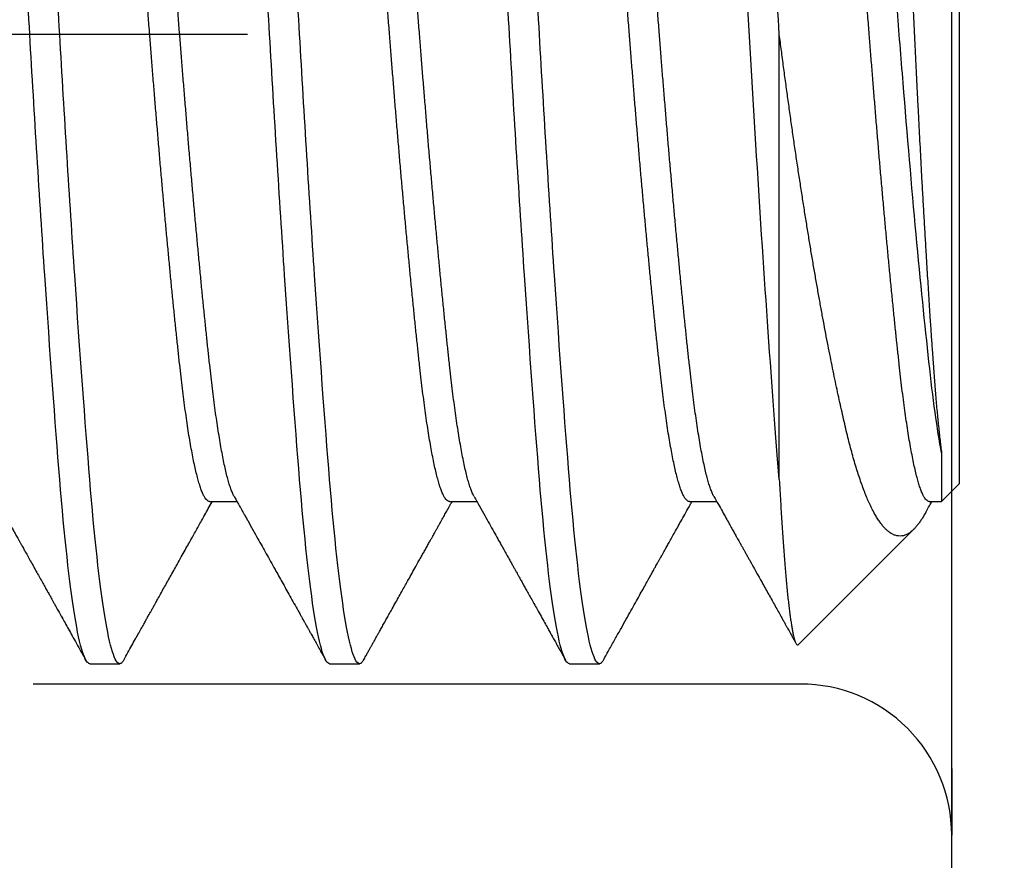
# Model space of a CAD drawing. Units: inches. Extents: x -1857 to 712, y -23 to 1521.
# Drawn here: x -1450 to -1450, y 668 to 668 of the extents above; entities that cross this region are included whole.
import ezdxf

# ---------------------------------------------------------------- set-up
doc = ezdxf.new("R2010")
doc.units = ezdxf.units.IN
doc.header["$LTSCALE"] = 0.5
doc.header["$MEASUREMENT"] = 0
doc.linetypes.add('CENTER2', pattern=[1.125, 0.75, -0.125, 0.125, -0.125])
doc.linetypes.add('HIDDEN2', pattern=[0.1875, 0.125, -0.0625])
doc.layers.add('CRL - Fastener', color=9, linetype='Continuous')
doc.layers.add('CRL - Main Frame', color=135, linetype='Continuous')
doc.layers.add('CRL - Hardware', color=241, linetype='Continuous', lineweight=25)

# ---------------------------------------------------------------- blocks, each defined once
blk = doc.blocks.new('#8X34FHMS')
for p, q in [((0.375, 0.05856), (0.375, -0.05856)), ((0.35156, -0.05798), (0.35156, 0)), ((0.37271, -0.06086), (0.375, -0.05856)), ((0.27734, -0.06086), (0.28091, -0.06086)), ((0.30859, -0.06086), (0.31216, -0.06086)), ((0.33984, -0.06086), (0.34341, -0.06086)), ((0.37109, -0.06086), (0.3727, -0.06086)), ((0.35408, -0.07948), (0.36909, -0.06447)), ((0.26172, -0.082), (0.26562, -0.082)), ((0.29297, -0.082), (0.29687, -0.082)), ((0.32422, -0.082), (0.32813, -0.082))]:
    blk.add_line(p, q)
for points, knots in [([(0.26172, -0.082), (0.26112, -0.082), (0.26044, -0.07992), (0.25909, -0.0716), (0.25841, -0.06538), (0.25721, -0.05059), (0.25654, -0.04143), (0.25518, -0.02133), (0.25451, -0.01046), (0.2533, 0.01046), (0.25263, 0.02133), (0.25128, 0.04143), (0.2506, 0.05059), (0.2494, 0.06538), (0.24872, 0.0716), (0.24737, 0.07992), (0.2467, 0.082), (0.24609, 0.082)], [0, 0, 0, 0, 0.125, 0.125, 0.25, 0.25, 0.375, 0.375, 0.5, 0.5, 0.625, 0.625, 0.75, 0.75, 0.875, 0.875, 1, 1, 1, 1]), ([(0.26562, -0.082), (0.26502, -0.082), (0.26435, -0.07992), (0.263, -0.0716), (0.26232, -0.06538), (0.26112, -0.05059), (0.26044, -0.04143), (0.25909, -0.02133), (0.25841, -0.01046), (0.25721, 0.01046), (0.25654, 0.02133), (0.25518, 0.04143), (0.25451, 0.05059), (0.2533, 0.06538), (0.25263, 0.0716), (0.25128, 0.07992), (0.2506, 0.082), (0.25, 0.082)], [0, 0, 0, 0, 0.125, 0.125, 0.25, 0.25, 0.375, 0.375, 0.5, 0.5, 0.625, 0.625, 0.75, 0.75, 0.875, 0.875, 1, 1, 1, 1]), ([(0.29297, -0.082), (0.29237, -0.082), (0.29169, -0.07992), (0.29034, -0.0716), (0.28966, -0.06538), (0.28846, -0.05059), (0.28779, -0.04143), (0.28643, -0.02133), (0.28576, -0.01046), (0.28455, 0.01046), (0.28388, 0.02133), (0.28253, 0.04143), (0.28185, 0.05059), (0.28065, 0.06538), (0.27997, 0.0716), (0.27862, 0.07992), (0.27795, 0.082), (0.27734, 0.082)], [0, 0, 0, 0, 0.125, 0.125, 0.25, 0.25, 0.375, 0.375, 0.5, 0.5, 0.625, 0.625, 0.75, 0.75, 0.875, 0.875, 1, 1, 1, 1]), ([(0.29687, -0.082), (0.29627, -0.082), (0.2956, -0.07992), (0.29425, -0.0716), (0.29357, -0.06538), (0.29237, -0.05059), (0.29169, -0.04143), (0.29034, -0.02133), (0.28966, -0.01046), (0.28846, 0.01046), (0.28779, 0.02133), (0.28643, 0.04143), (0.28576, 0.05059), (0.28455, 0.06538), (0.28388, 0.0716), (0.28253, 0.07992), (0.28185, 0.082), (0.28125, 0.082)], [0, 0, 0, 0, 0.125, 0.125, 0.25, 0.25, 0.375, 0.375, 0.5, 0.5, 0.625, 0.625, 0.75, 0.75, 0.875, 0.875, 1, 1, 1, 1]), ([(0.32422, -0.082), (0.32362, -0.082), (0.32294, -0.07992), (0.32159, -0.0716), (0.32091, -0.06538), (0.31971, -0.05059), (0.31904, -0.04143), (0.31768, -0.02133), (0.31701, -0.01046), (0.3158, 0.01046), (0.31513, 0.02133), (0.31378, 0.04143), (0.3131, 0.05059), (0.3119, 0.06538), (0.31122, 0.0716), (0.30987, 0.07992), (0.3092, 0.082), (0.30859, 0.082)], [0, 0, 0, 0, 0.125, 0.125, 0.25, 0.25, 0.375, 0.375, 0.5, 0.5, 0.625, 0.625, 0.75, 0.75, 0.875, 0.875, 1, 1, 1, 1]), ([(0.32813, -0.082), (0.32752, -0.082), (0.32685, -0.07992), (0.3255, -0.0716), (0.32482, -0.06538), (0.32362, -0.05059), (0.32294, -0.04143), (0.32159, -0.02133), (0.32091, -0.01046), (0.31971, 0.01046), (0.31904, 0.02133), (0.31768, 0.04143), (0.31701, 0.05059), (0.3158, 0.06538), (0.31513, 0.0716), (0.31378, 0.07992), (0.3131, 0.082), (0.3125, 0.082)], [0, 0, 0, 0, 0.125, 0.125, 0.25, 0.25, 0.375, 0.375, 0.5, 0.5, 0.625, 0.625, 0.75, 0.75, 0.875, 0.875, 1, 1, 1, 1]), ([(0.35156, -0.05798), (0.35111, -0.05244), (0.35062, -0.04591), (0.34961, -0.03157), (0.3491, -0.02377), (0.34811, -0.00792), (0.34767, -0.00004), (0.34672, 0.01584), (0.34621, 0.02385), (0.3452, 0.03891), (0.34469, 0.04597), (0.34374, 0.05828), (0.34329, 0.06359), (0.34231, 0.07259), (0.34179, 0.07615), (0.34079, 0.08085), (0.34029, 0.082), (0.33984, 0.082)], [0, 0, 0, 0, 0.125, 0.125, 0.25, 0.25, 0.375, 0.375, 0.5, 0.5, 0.625, 0.625, 0.75, 0.75, 0.875, 0.875, 1, 1, 1, 1]), ([(0.35156, 0), (0.35096, 0.01046), (0.35029, 0.02133), (0.34893, 0.04143), (0.34826, 0.05059), (0.34705, 0.06538), (0.34638, 0.0716), (0.34503, 0.07992), (0.34435, 0.082), (0.34375, 0.082)], [0, 0, 0, 0, 0.25, 0.25, 0.5, 0.5, 0.75, 0.75, 1, 1, 1, 1]), ([(0.36374, 0.06926), (0.36376, 0.0693), (0.36381, 0.0694), (0.36389, 0.06947), (0.36398, 0.06951), (0.36407, 0.06949), (0.36416, 0.06941), (0.36425, 0.06928), (0.36433, 0.06908), (0.36443, 0.06883), (0.36452, 0.06851), (0.36461, 0.06814), (0.3647, 0.06772), (0.36479, 0.06726), (0.36488, 0.06674), (0.36497, 0.06617), (0.36506, 0.06555), (0.36516, 0.06487), (0.36525, 0.06413), (0.36535, 0.06333), (0.36544, 0.06248), (0.36554, 0.06157), (0.36563, 0.06061), (0.36573, 0.05962), (0.36582, 0.0586), (0.36591, 0.05756), (0.366, 0.05647), (0.36609, 0.05533), (0.36618, 0.05415), (0.36627, 0.05293), (0.36636, 0.05165), (0.36645, 0.05032), (0.36654, 0.04895), (0.36663, 0.04753), (0.36672, 0.04608), (0.36681, 0.04461), (0.36689, 0.04312), (0.36698, 0.04162), (0.36707, 0.04008), (0.36716, 0.03852), (0.36725, 0.03691), (0.36735, 0.03527), (0.36744, 0.03359), (0.36753, 0.03187), (0.36763, 0.03012), (0.36773, 0.02834), (0.36782, 0.02653), (0.36792, 0.02475), (0.36801, 0.02298), (0.3681, 0.02125), (0.36819, 0.01949), (0.36828, 0.01772), (0.36837, 0.01594), (0.36847, 0.01413), (0.36856, 0.0123), (0.36865, 0.01045), (0.36874, 0.00859), (0.36883, 0.00672), (0.36892, 0.00484), (0.36901, 0.00298), (0.3691, 0.00115), (0.36919, -0.00067), (0.36927, -0.00248), (0.36936, -0.00429), (0.36945, -0.00611), (0.36954, -0.00792), (0.36963, -0.00975), (0.36973, -0.01157), (0.36982, -0.01339), (0.36992, -0.0152), (0.37001, -0.01699), (0.37012, -0.01901), (0.37024, -0.02122), (0.37038, -0.02364), (0.37052, -0.02601), (0.37064, -0.02809), (0.37075, -0.02989), (0.37084, -0.03141), (0.37094, -0.03292), (0.37103, -0.03439), (0.37112, -0.03584), (0.37123, -0.03747), (0.37135, -0.03925), (0.37147, -0.04094), (0.37157, -0.04239), (0.37165, -0.04359), (0.37174, -0.04476), (0.37183, -0.04591), (0.37192, -0.04702), (0.37201, -0.04809), (0.37211, -0.04913), (0.3722, -0.05011), (0.3723, -0.05108), (0.3724, -0.05201), (0.3725, -0.05291), (0.3726, -0.05375), (0.37267, -0.05427), (0.3727, -0.05453)], [0, 0, 0, 0, 0.008493, 0.01919, 0.029889, 0.040586, 0.051521, 0.062458, 0.073393, 0.084414, 0.095437, 0.106458, 0.116913, 0.12737, 0.137825, 0.148355, 0.158888, 0.169418, 0.180188, 0.19096, 0.201729, 0.212582, 0.223436, 0.234289, 0.244535, 0.254783, 0.26503, 0.275347, 0.285667, 0.295984, 0.306527, 0.317071, 0.327614, 0.338235, 0.348859, 0.35948, 0.369668, 0.379859, 0.390047, 0.400311, 0.410577, 0.420841, 0.431344, 0.441849, 0.452352, 0.462937, 0.473525, 0.484111, 0.49398, 0.503852, 0.513721, 0.523659, 0.533599, 0.543537, 0.553692, 0.563848, 0.574002, 0.584231, 0.594462, 0.604692, 0.614561, 0.624433, 0.634303, 0.644245, 0.654189, 0.664131, 0.674306, 0.684483, 0.694657, 0.704913, 0.715171, 0.725427, 0.739742, 0.754057, 0.768473, 0.782888, 0.79271, 0.802534, 0.812355, 0.82225, 0.832147, 0.842042, 0.856281, 0.87052, 0.880079, 0.88964, 0.899199, 0.908975, 0.918753, 0.928529, 0.938384, 0.94824, 0.958094, 0.968544, 0.979005, 0.989497, 1, 1, 1, 1]), ([(0.28054, -0.0602), (0.28052, -0.06016), (0.28042, -0.06), (0.28026, -0.05962), (0.28005, -0.05907), (0.27985, -0.05844), (0.27965, -0.05773), (0.27945, -0.05693), (0.27925, -0.05604), (0.27905, -0.05507), (0.27885, -0.05401), (0.27866, -0.05287), (0.27846, -0.05165), (0.27826, -0.05036), (0.27807, -0.04901), (0.27788, -0.0476), (0.2777, -0.04614), (0.27752, -0.04462), (0.27734, -0.043), (0.27715, -0.04128), (0.27696, -0.03944), (0.27676, -0.03752), (0.27656, -0.03552), (0.27635, -0.03346), (0.27615, -0.03138), (0.27595, -0.02927), (0.27575, -0.02716), (0.27555, -0.02501), (0.27535, -0.02282), (0.27515, -0.02059), (0.27495, -0.01833), (0.27475, -0.01605), (0.27455, -0.01374), (0.27436, -0.01143), (0.27417, -0.00912), (0.27398, -0.00682), (0.27379, -0.00454), (0.27361, -0.00227), (0.27343, 0.00006), (0.27325, 0.00245), (0.27305, 0.00491), (0.27285, 0.00737), (0.27265, 0.00984), (0.27244, 0.0123), (0.27224, 0.0147), (0.27204, 0.01704), (0.27184, 0.01931), (0.27164, 0.02156), (0.27144, 0.02377), (0.27124, 0.02595), (0.27104, 0.02809), (0.27084, 0.03018), (0.27065, 0.03221), (0.27045, 0.0342), (0.27026, 0.03611), (0.27007, 0.03795), (0.26989, 0.03971), (0.26971, 0.04141), (0.26953, 0.04309), (0.26934, 0.04474), (0.26915, 0.04638), (0.26895, 0.04794), (0.26874, 0.04944), (0.26854, 0.05085), (0.26833, 0.05217), (0.26813, 0.05337), (0.26793, 0.05448), (0.26773, 0.0555), (0.26753, 0.05644), (0.26733, 0.05729), (0.26714, 0.05805), (0.26694, 0.05872), (0.26674, 0.0593), (0.26654, 0.05979), (0.26635, 0.06019), (0.26617, 0.06049), (0.26598, 0.06071), (0.2658, 0.06082), (0.26568, 0.06087), (0.26562, 0.06086), (0.26562, 0.06086)], [0, 0, 0, 0, 0.005539, 0.019267, 0.033049, 0.046084, 0.059146, 0.072227, 0.085316, 0.098402, 0.111477, 0.124528, 0.137547, 0.150524, 0.163448, 0.176082, 0.188648, 0.201138, 0.213543, 0.226943, 0.24044, 0.254025, 0.267687, 0.281415, 0.295198, 0.308232, 0.321295, 0.334376, 0.347464, 0.360551, 0.373625, 0.386677, 0.399696, 0.412672, 0.425597, 0.438231, 0.450797, 0.463286, 0.475691, 0.489091, 0.502589, 0.516174, 0.529836, 0.543564, 0.557346, 0.570381, 0.583443, 0.596524, 0.609613, 0.622699, 0.635773, 0.648825, 0.661844, 0.674821, 0.687745, 0.700379, 0.712945, 0.725435, 0.73784, 0.75124, 0.764737, 0.778322, 0.791984, 0.805712, 0.819495, 0.832529, 0.845592, 0.858672, 0.871761, 0.884848, 0.897922, 0.910973, 0.923992, 0.936969, 0.949894, 0.962528, 0.975094, 0.987583, 0.999988, 1, 1, 1, 1]), ([(0.31179, -0.0602), (0.31177, -0.06016), (0.31167, -0.06), (0.31151, -0.05962), (0.3113, -0.05907), (0.3111, -0.05844), (0.3109, -0.05773), (0.3107, -0.05693), (0.3105, -0.05604), (0.3103, -0.05507), (0.3101, -0.05401), (0.30991, -0.05287), (0.30971, -0.05165), (0.30951, -0.05036), (0.30932, -0.04901), (0.30913, -0.0476), (0.30895, -0.04614), (0.30877, -0.04462), (0.30859, -0.043), (0.3084, -0.04128), (0.30821, -0.03944), (0.30801, -0.03752), (0.30781, -0.03552), (0.3076, -0.03346), (0.3074, -0.03138), (0.3072, -0.02927), (0.307, -0.02716), (0.3068, -0.02501), (0.3066, -0.02282), (0.3064, -0.02059), (0.3062, -0.01833), (0.306, -0.01605), (0.3058, -0.01374), (0.30561, -0.01143), (0.30542, -0.00912), (0.30523, -0.00682), (0.30504, -0.00454), (0.30486, -0.00227), (0.30468, 0.00006), (0.3045, 0.00245), (0.3043, 0.00491), (0.3041, 0.00737), (0.3039, 0.00984), (0.30369, 0.0123), (0.30349, 0.0147), (0.30329, 0.01704), (0.30309, 0.01931), (0.30289, 0.02156), (0.30269, 0.02377), (0.30249, 0.02595), (0.30229, 0.02809), (0.30209, 0.03018), (0.3019, 0.03221), (0.3017, 0.0342), (0.30151, 0.03611), (0.30132, 0.03795), (0.30114, 0.03971), (0.30096, 0.04141), (0.30078, 0.04309), (0.30059, 0.04474), (0.3004, 0.04638), (0.3002, 0.04794), (0.29999, 0.04944), (0.29979, 0.05085), (0.29958, 0.05217), (0.29938, 0.05337), (0.29918, 0.05448), (0.29898, 0.0555), (0.29878, 0.05644), (0.29858, 0.05729), (0.29839, 0.05805), (0.29819, 0.05872), (0.29799, 0.0593), (0.29779, 0.05979), (0.2976, 0.06019), (0.29742, 0.06049), (0.29723, 0.06071), (0.29705, 0.06082), (0.29693, 0.06087), (0.29687, 0.06086), (0.29687, 0.06086)], [0, 0, 0, 0, 0.005541, 0.019269, 0.033051, 0.046086, 0.059148, 0.072229, 0.085318, 0.098404, 0.111479, 0.12453, 0.137549, 0.150526, 0.163451, 0.176085, 0.188651, 0.20114, 0.213546, 0.226945, 0.240443, 0.254028, 0.26769, 0.281418, 0.2952, 0.308235, 0.321298, 0.334378, 0.347467, 0.360554, 0.373628, 0.38668, 0.399699, 0.412675, 0.4256, 0.438234, 0.4508, 0.46329, 0.475695, 0.489095, 0.502592, 0.516177, 0.529839, 0.543567, 0.55735, 0.570384, 0.583447, 0.596528, 0.609617, 0.622703, 0.635777, 0.648829, 0.661848, 0.674825, 0.687749, 0.700383, 0.712949, 0.725439, 0.737844, 0.751244, 0.764742, 0.778327, 0.791989, 0.805717, 0.819499, 0.832534, 0.845596, 0.858677, 0.871766, 0.884853, 0.897927, 0.910978, 0.923997, 0.936974, 0.949899, 0.962533, 0.975099, 0.987588, 0.999994, 1, 1, 1, 1]), ([(0.34304, -0.0602), (0.34302, -0.06016), (0.34292, -0.06), (0.34276, -0.05962), (0.34255, -0.05907), (0.34235, -0.05844), (0.34215, -0.05773), (0.34195, -0.05693), (0.34175, -0.05604), (0.34155, -0.05507), (0.34135, -0.05401), (0.34116, -0.05287), (0.34096, -0.05165), (0.34076, -0.05036), (0.34057, -0.04901), (0.34038, -0.0476), (0.3402, -0.04614), (0.34002, -0.04462), (0.33984, -0.043), (0.33965, -0.04128), (0.33946, -0.03944), (0.33926, -0.03752), (0.33906, -0.03552), (0.33885, -0.03346), (0.33865, -0.03138), (0.33845, -0.02927), (0.33825, -0.02716), (0.33805, -0.02501), (0.33785, -0.02282), (0.33765, -0.02059), (0.33745, -0.01833), (0.33725, -0.01605), (0.33705, -0.01374), (0.33686, -0.01143), (0.33667, -0.00912), (0.33648, -0.00682), (0.33629, -0.00454), (0.33611, -0.00227), (0.33593, 0.00006), (0.33575, 0.00245), (0.33555, 0.00491), (0.33535, 0.00737), (0.33515, 0.00984), (0.33494, 0.0123), (0.33474, 0.0147), (0.33454, 0.01704), (0.33434, 0.01931), (0.33414, 0.02156), (0.33394, 0.02377), (0.33374, 0.02595), (0.33354, 0.02809), (0.33334, 0.03018), (0.33315, 0.03221), (0.33295, 0.0342), (0.33276, 0.03611), (0.33257, 0.03795), (0.33239, 0.03971), (0.33221, 0.04141), (0.33203, 0.04309), (0.33184, 0.04474), (0.33165, 0.04638), (0.33145, 0.04794), (0.33124, 0.04944), (0.33104, 0.05085), (0.33083, 0.05217), (0.33063, 0.05337), (0.33043, 0.05448), (0.33023, 0.0555), (0.33003, 0.05644), (0.32983, 0.05729), (0.32964, 0.05805), (0.32944, 0.05872), (0.32924, 0.0593), (0.32904, 0.05979), (0.32885, 0.06019), (0.32867, 0.06049), (0.32848, 0.0607), (0.3283, 0.06083), (0.32818, 0.06085), (0.32813, 0.06086)], [0, 0, 0, 0, 0.005545, 0.019273, 0.033056, 0.04609, 0.059153, 0.072234, 0.085323, 0.09841, 0.111484, 0.124536, 0.137555, 0.150532, 0.163457, 0.176091, 0.188657, 0.201147, 0.213552, 0.226952, 0.24045, 0.254035, 0.267697, 0.281425, 0.295208, 0.308242, 0.321305, 0.334386, 0.347475, 0.360562, 0.373636, 0.386688, 0.399707, 0.412684, 0.425608, 0.438243, 0.450809, 0.463298, 0.475704, 0.489104, 0.502601, 0.516187, 0.529849, 0.543577, 0.557359, 0.570394, 0.583457, 0.596538, 0.609627, 0.622713, 0.635788, 0.648839, 0.661859, 0.674836, 0.68776, 0.700394, 0.712961, 0.72545, 0.737856, 0.751256, 0.764753, 0.778339, 0.792001, 0.805729, 0.819511, 0.832546, 0.845609, 0.85869, 0.871779, 0.884865, 0.89794, 0.910991, 0.924011, 0.936987, 0.949912, 0.962546, 0.975112, 0.987602, 1, 1, 1, 1]), ([(0.3727, -0.05453), (0.37213, -0.05148), (0.37157, -0.04739), (0.37054, -0.03792), (0.36997, -0.03224), (0.36881, -0.01979), (0.36823, -0.01303), (0.36742, -0.00296), (0.36716, 0.00035), (0.36663, 0.00704), (0.36636, 0.01041), (0.36551, 0.02041), (0.36492, 0.0269), (0.36379, 0.03844), (0.36328, 0.0434), (0.36219, 0.05182), (0.36161, 0.05522), (0.36046, 0.05974), (0.35989, 0.06086), (0.35938, 0.06086)], [0, 0, 0, 0, 0.125, 0.125, 0.25, 0.25, 0.375, 0.375, 0.4375, 0.4375, 0.5, 0.5, 0.625, 0.625, 0.75, 0.75, 0.875, 0.875, 1, 1, 1, 1]), ([(0.27734, -0.06086), (0.27728, -0.06085), (0.27715, -0.06083), (0.27696, -0.06068), (0.27676, -0.06043), (0.27656, -0.06008), (0.27635, -0.05962), (0.27615, -0.05907), (0.27595, -0.05844), (0.27575, -0.05773), (0.27555, -0.05693), (0.27535, -0.05604), (0.27515, -0.05507), (0.27495, -0.05401), (0.27475, -0.05287), (0.27455, -0.05165), (0.27436, -0.05036), (0.27417, -0.04901), (0.27398, -0.0476), (0.27379, -0.04614), (0.27361, -0.04462), (0.27343, -0.043), (0.27325, -0.04128), (0.27305, -0.03944), (0.27285, -0.03752), (0.27265, -0.03552), (0.27244, -0.03346), (0.27224, -0.03138), (0.27204, -0.02927), (0.27184, -0.02716), (0.27164, -0.02501), (0.27144, -0.02282), (0.27124, -0.02059), (0.27104, -0.01833), (0.27084, -0.01605), (0.27065, -0.01374), (0.27045, -0.01143), (0.27026, -0.00912), (0.27007, -0.00682), (0.26989, -0.00454), (0.26971, -0.00227), (0.26953, 0.00006), (0.26934, 0.00245), (0.26915, 0.00491), (0.26895, 0.00737), (0.26874, 0.00984), (0.26854, 0.0123), (0.26833, 0.0147), (0.26813, 0.01704), (0.26793, 0.01931), (0.26773, 0.02156), (0.26753, 0.02377), (0.26733, 0.02595), (0.26714, 0.02809), (0.26694, 0.03018), (0.26674, 0.03221), (0.26654, 0.0342), (0.26635, 0.03611), (0.26617, 0.03795), (0.26598, 0.03971), (0.2658, 0.04141), (0.26562, 0.04309), (0.26543, 0.04474), (0.26524, 0.04638), (0.26504, 0.04794), (0.26484, 0.04944), (0.26463, 0.05085), (0.26443, 0.05217), (0.26423, 0.05337), (0.26403, 0.05448), (0.26383, 0.0555), (0.26363, 0.05644), (0.26343, 0.05729), (0.26323, 0.05805), (0.26303, 0.05872), (0.26283, 0.0593), (0.26264, 0.05979), (0.2625, 0.06009), (0.26243, 0.0602), (0.26242, 0.06021)], [0, 0, 0, 0, 0.013391, 0.026889, 0.040474, 0.054136, 0.067864, 0.081647, 0.094681, 0.107744, 0.120825, 0.133914, 0.147001, 0.160075, 0.173127, 0.186146, 0.199123, 0.212048, 0.224682, 0.237248, 0.249738, 0.262143, 0.275543, 0.289041, 0.302626, 0.316289, 0.330017, 0.343799, 0.356834, 0.369897, 0.382978, 0.396067, 0.409153, 0.422228, 0.43528, 0.448299, 0.461276, 0.4742, 0.486835, 0.499401, 0.511891, 0.524296, 0.537696, 0.551194, 0.564779, 0.578441, 0.592169, 0.605952, 0.618986, 0.632049, 0.64513, 0.658219, 0.671306, 0.68438, 0.697432, 0.710451, 0.723428, 0.736353, 0.748987, 0.761553, 0.774043, 0.786448, 0.799848, 0.813346, 0.826931, 0.840594, 0.854322, 0.868104, 0.881139, 0.894202, 0.907283, 0.920372, 0.933459, 0.946533, 0.959585, 0.972604, 0.985581, 0.998506, 1, 1, 1, 1]), ([(0.30859, -0.06086), (0.30859, -0.06086), (0.30853, -0.06087), (0.3084, -0.06082), (0.30821, -0.06068), (0.30801, -0.06043), (0.30781, -0.06008), (0.3076, -0.05962), (0.3074, -0.05907), (0.3072, -0.05844), (0.307, -0.05773), (0.3068, -0.05693), (0.3066, -0.05604), (0.3064, -0.05507), (0.3062, -0.05401), (0.306, -0.05287), (0.3058, -0.05165), (0.30561, -0.05036), (0.30542, -0.04901), (0.30523, -0.0476), (0.30504, -0.04614), (0.30486, -0.04462), (0.30468, -0.043), (0.3045, -0.04128), (0.3043, -0.03944), (0.3041, -0.03752), (0.3039, -0.03552), (0.30369, -0.03346), (0.30349, -0.03138), (0.30329, -0.02927), (0.30309, -0.02716), (0.30289, -0.02501), (0.30269, -0.02282), (0.30249, -0.02059), (0.30229, -0.01833), (0.30209, -0.01605), (0.3019, -0.01374), (0.3017, -0.01143), (0.30151, -0.00912), (0.30132, -0.00682), (0.30114, -0.00454), (0.30096, -0.00227), (0.30078, 0.00006), (0.30059, 0.00245), (0.3004, 0.00491), (0.3002, 0.00737), (0.29999, 0.00984), (0.29979, 0.0123), (0.29958, 0.0147), (0.29938, 0.01704), (0.29918, 0.01931), (0.29898, 0.02156), (0.29878, 0.02377), (0.29858, 0.02595), (0.29839, 0.02809), (0.29819, 0.03018), (0.29799, 0.03221), (0.29779, 0.0342), (0.2976, 0.03611), (0.29742, 0.03795), (0.29723, 0.03971), (0.29705, 0.04141), (0.29687, 0.04309), (0.29668, 0.04474), (0.29649, 0.04638), (0.29629, 0.04794), (0.29609, 0.04944), (0.29588, 0.05085), (0.29568, 0.05217), (0.29548, 0.05337), (0.29528, 0.05448), (0.29508, 0.0555), (0.29488, 0.05644), (0.29468, 0.05729), (0.29448, 0.05805), (0.29428, 0.05872), (0.29408, 0.0593), (0.29389, 0.05979), (0.29375, 0.06009), (0.29368, 0.0602), (0.29367, 0.06021)], [0, 0, 0, 0, 0.000004, 0.013404, 0.026901, 0.040486, 0.054149, 0.067876, 0.081659, 0.094693, 0.107756, 0.120837, 0.133926, 0.147012, 0.160087, 0.173138, 0.186157, 0.199134, 0.212059, 0.224693, 0.237259, 0.249749, 0.262154, 0.275554, 0.289051, 0.302636, 0.316298, 0.330026, 0.343809, 0.356843, 0.369906, 0.382987, 0.396076, 0.409162, 0.422237, 0.435288, 0.448307, 0.461284, 0.474209, 0.486843, 0.499409, 0.511899, 0.524304, 0.537704, 0.551201, 0.564786, 0.578448, 0.592176, 0.605959, 0.618993, 0.632056, 0.645137, 0.658226, 0.671312, 0.684387, 0.697438, 0.710457, 0.723434, 0.736359, 0.748993, 0.761559, 0.774048, 0.786454, 0.799854, 0.813351, 0.826936, 0.840598, 0.854326, 0.868109, 0.881143, 0.894206, 0.907287, 0.920376, 0.933462, 0.946536, 0.959588, 0.972607, 0.985584, 0.998509, 1, 1, 1, 1]), ([(0.33984, -0.06086), (0.33984, -0.06086), (0.33978, -0.06087), (0.33965, -0.06082), (0.33946, -0.06068), (0.33926, -0.06043), (0.33906, -0.06008), (0.33885, -0.05962), (0.33865, -0.05907), (0.33845, -0.05844), (0.33825, -0.05773), (0.33805, -0.05693), (0.33785, -0.05604), (0.33765, -0.05507), (0.33745, -0.05401), (0.33725, -0.05287), (0.33705, -0.05165), (0.33686, -0.05036), (0.33667, -0.04901), (0.33648, -0.0476), (0.33629, -0.04614), (0.33611, -0.04462), (0.33593, -0.043), (0.33575, -0.04128), (0.33555, -0.03944), (0.33535, -0.03752), (0.33515, -0.03552), (0.33494, -0.03346), (0.33474, -0.03138), (0.33454, -0.02927), (0.33434, -0.02716), (0.33414, -0.02501), (0.33394, -0.02282), (0.33374, -0.02059), (0.33354, -0.01833), (0.33334, -0.01605), (0.33315, -0.01374), (0.33295, -0.01143), (0.33276, -0.00912), (0.33257, -0.00682), (0.33239, -0.00454), (0.33221, -0.00227), (0.33203, 0.00006), (0.33184, 0.00245), (0.33165, 0.00491), (0.33145, 0.00737), (0.33124, 0.00984), (0.33104, 0.0123), (0.33083, 0.0147), (0.33063, 0.01704), (0.33043, 0.01931), (0.33023, 0.02156), (0.33003, 0.02377), (0.32983, 0.02595), (0.32964, 0.02809), (0.32944, 0.03018), (0.32924, 0.03221), (0.32904, 0.0342), (0.32885, 0.03611), (0.32867, 0.03795), (0.32848, 0.03971), (0.3283, 0.04141), (0.32812, 0.04309), (0.32793, 0.04474), (0.32774, 0.04638), (0.32754, 0.04794), (0.32734, 0.04944), (0.32713, 0.05085), (0.32693, 0.05217), (0.32673, 0.05337), (0.32653, 0.05448), (0.32633, 0.0555), (0.32613, 0.05644), (0.32593, 0.05729), (0.32573, 0.05805), (0.32553, 0.05872), (0.32533, 0.0593), (0.32514, 0.05979), (0.325, 0.06009), (0.32493, 0.0602), (0.32492, 0.06021)], [0, 0, 0, 0, 0.000013, 0.013412, 0.02691, 0.040495, 0.054156, 0.067884, 0.081666, 0.094701, 0.107763, 0.120844, 0.133932, 0.147019, 0.160093, 0.173144, 0.186163, 0.19914, 0.212064, 0.224698, 0.237264, 0.249753, 0.262158, 0.275558, 0.289055, 0.30264, 0.316302, 0.33003, 0.343812, 0.356847, 0.369909, 0.38299, 0.396078, 0.409165, 0.422239, 0.43529, 0.448309, 0.461286, 0.47421, 0.486844, 0.49941, 0.511899, 0.524304, 0.537704, 0.551201, 0.564786, 0.578448, 0.592176, 0.605958, 0.618992, 0.632055, 0.645136, 0.658224, 0.671311, 0.684385, 0.697436, 0.710455, 0.723431, 0.736356, 0.74899, 0.761556, 0.774045, 0.78645, 0.79985, 0.813347, 0.826932, 0.840594, 0.854322, 0.868104, 0.881138, 0.894201, 0.907281, 0.92037, 0.933456, 0.94653, 0.959582, 0.972601, 0.985577, 0.998502, 1, 1, 1, 1]), ([(0.37109, -0.06086), (0.37103, -0.06085), (0.3709, -0.06083), (0.37071, -0.06068), (0.37051, -0.06043), (0.37031, -0.06008), (0.3701, -0.05962), (0.3699, -0.05907), (0.3697, -0.05844), (0.3695, -0.05773), (0.3693, -0.05693), (0.3691, -0.05604), (0.3689, -0.05507), (0.3687, -0.05401), (0.3685, -0.05287), (0.3683, -0.05165), (0.36811, -0.05036), (0.36792, -0.04901), (0.36773, -0.0476), (0.36754, -0.04614), (0.36736, -0.04462), (0.36718, -0.043), (0.367, -0.04128), (0.3668, -0.03944), (0.3666, -0.03752), (0.3664, -0.03552), (0.36619, -0.03346), (0.36599, -0.03138), (0.36579, -0.02927), (0.36559, -0.02716), (0.36539, -0.02501), (0.36519, -0.02282), (0.36499, -0.02059), (0.36479, -0.01833), (0.36459, -0.01605), (0.3644, -0.01374), (0.3642, -0.01143), (0.36401, -0.00912), (0.36382, -0.00682), (0.36364, -0.00454), (0.36346, -0.00227), (0.36328, 0.00006), (0.36309, 0.00245), (0.3629, 0.00491), (0.3627, 0.00737), (0.36249, 0.00984), (0.36229, 0.0123), (0.36208, 0.0147), (0.36188, 0.01704), (0.36168, 0.01931), (0.36148, 0.02156), (0.36128, 0.02377), (0.36108, 0.02595), (0.36089, 0.02809), (0.36069, 0.03018), (0.36049, 0.03221), (0.36029, 0.0342), (0.3601, 0.03611), (0.35992, 0.03795), (0.35973, 0.03971), (0.35955, 0.04141), (0.35937, 0.04309), (0.35918, 0.04474), (0.35899, 0.04638), (0.35879, 0.04794), (0.35859, 0.04944), (0.35838, 0.05085), (0.35818, 0.05217), (0.35798, 0.05337), (0.35778, 0.05448), (0.35758, 0.0555), (0.35738, 0.05644), (0.35718, 0.05729), (0.35698, 0.05805), (0.35678, 0.05872), (0.35658, 0.0593), (0.35639, 0.05979), (0.35625, 0.06009), (0.35618, 0.0602), (0.35617, 0.06021)], [0, 0, 0, 0, 0.0134, 0.026897, 0.040483, 0.054145, 0.067873, 0.081655, 0.09469, 0.107752, 0.120833, 0.133922, 0.147008, 0.160083, 0.173134, 0.186153, 0.19913, 0.212055, 0.224689, 0.237255, 0.249745, 0.26215, 0.27555, 0.289047, 0.302632, 0.316294, 0.330022, 0.343805, 0.356839, 0.369902, 0.382983, 0.396072, 0.409158, 0.422232, 0.435284, 0.448303, 0.46128, 0.474205, 0.486839, 0.499405, 0.511894, 0.524299, 0.537699, 0.551197, 0.564782, 0.578444, 0.592172, 0.605954, 0.618989, 0.632052, 0.645133, 0.658221, 0.671308, 0.684382, 0.697434, 0.710453, 0.72343, 0.736354, 0.748988, 0.761554, 0.774044, 0.786449, 0.799849, 0.813347, 0.826932, 0.840594, 0.854322, 0.868104, 0.881139, 0.894201, 0.907282, 0.920371, 0.933458, 0.946532, 0.959584, 0.972603, 0.985579, 0.998504, 1, 1, 1, 1]), ([(0.37063, -0.0623), (0.37057, -0.0624), (0.37036, -0.06278), (0.37006, -0.06325), (0.36972, -0.06373), (0.36944, -0.0641), (0.36911, -0.06446), (0.36875, -0.0648), (0.36834, -0.06508), (0.36793, -0.06527), (0.36751, -0.06537), (0.36709, -0.06537), (0.36666, -0.06528), (0.36623, -0.0651), (0.36585, -0.06484), (0.36549, -0.06453), (0.36518, -0.06421), (0.36487, -0.06383), (0.36456, -0.0634), (0.36424, -0.06292), (0.36393, -0.06238), (0.36362, -0.06179), (0.36331, -0.06113), (0.36299, -0.06043), (0.36268, -0.05966), (0.36238, -0.05885), (0.36208, -0.05799), (0.36178, -0.05709), (0.36149, -0.05616), (0.3612, -0.05518), (0.36092, -0.05415), (0.36064, -0.05307), (0.36036, -0.05194), (0.36008, -0.05076), (0.3598, -0.04953), (0.35952, -0.04827), (0.35923, -0.04696), (0.35894, -0.04561), (0.35865, -0.04421), (0.35836, -0.04277), (0.35806, -0.04128), (0.35776, -0.03975), (0.35746, -0.03819), (0.35716, -0.03658), (0.35686, -0.03494), (0.35656, -0.03325), (0.35626, -0.03152), (0.35595, -0.02975), (0.35565, -0.02796), (0.35535, -0.02613), (0.35505, -0.02427), (0.35475, -0.02237), (0.35445, -0.02045), (0.35415, -0.0185), (0.35385, -0.01652), (0.35355, -0.01452), (0.35326, -0.01249), (0.35297, -0.01044), (0.35268, -0.00837), (0.3524, -0.0063), (0.35211, -0.00421), (0.35184, -0.00211), (0.35165, -0.0007), (0.35156, 0)], [0, 0, 0, 0, 0.00787, 0.028399, 0.042186, 0.055975, 0.069761, 0.089711, 0.109662, 0.129719, 0.149777, 0.170167, 0.190557, 0.211061, 0.231564, 0.246702, 0.261843, 0.276981, 0.292223, 0.307468, 0.32271, 0.338282, 0.353858, 0.36943, 0.385116, 0.400805, 0.416491, 0.431669, 0.446851, 0.46203, 0.477314, 0.492601, 0.507885, 0.523472, 0.539062, 0.554649, 0.570327, 0.586007, 0.601685, 0.617749, 0.633815, 0.649879, 0.666041, 0.682206, 0.698368, 0.71484, 0.731315, 0.747787, 0.764365, 0.780947, 0.797525, 0.814253, 0.83098, 0.847756, 0.864533, 0.88146, 0.898387, 0.915366, 0.932344, 0.949227, 0.966121, 0.983054, 1, 1, 1, 1]), ([(0.3727, -0.05453), (0.3727, -0.05482), (0.3727, -0.05538), (0.3727, -0.05616), (0.3727, -0.05689), (0.3727, -0.05762), (0.3727, -0.05834), (0.3727, -0.05901), (0.3727, -0.05958), (0.3727, -0.06005), (0.3727, -0.06042), (0.3727, -0.06066), (0.3727, -0.06079), (0.3727, -0.06085), (0.3727, -0.06085), (0.3727, -0.06085)], [0, 0, 0, 0, 0.069781, 0.139634, 0.209705, 0.279848, 0.369899, 0.459949, 0.550625, 0.641301, 0.73395, 0.826598, 0.888817, 0.951049, 1, 1, 1, 1]), ([(0.35156, -0.05798), (0.35159, -0.05846), (0.35164, -0.05943), (0.35172, -0.06082), (0.3518, -0.06218), (0.35189, -0.06349), (0.35197, -0.06476), (0.35205, -0.06599), (0.35214, -0.06717), (0.35223, -0.06832), (0.35232, -0.06942), (0.3524, -0.07046), (0.35249, -0.07146), (0.35258, -0.0724), (0.35267, -0.07329), (0.35276, -0.07412), (0.35285, -0.0749), (0.35294, -0.07562), (0.35304, -0.07628), (0.35313, -0.07689), (0.35322, -0.07744), (0.35331, -0.07793), (0.35341, -0.07836), (0.3535, -0.07872), (0.35359, -0.07902), (0.35368, -0.07925), (0.35377, -0.07941), (0.35386, -0.07952), (0.35395, -0.07955), (0.35402, -0.07954), (0.35406, -0.07949), (0.35408, -0.07948)], [0, 0, 0, 0, 0.033765, 0.067535, 0.1013, 0.135281, 0.169268, 0.203249, 0.23791, 0.272577, 0.307238, 0.342133, 0.377035, 0.41193, 0.447062, 0.482201, 0.517334, 0.55271, 0.588094, 0.62347, 0.659616, 0.69577, 0.731916, 0.768328, 0.804747, 0.841159, 0.876292, 0.911431, 0.946563, 0.981942, 1, 1, 1, 1]), ([(0.2493, -0.06021), (0.24948, -0.06055), (0.24984, -0.06119), (0.25035, -0.0621), (0.25081, -0.06291), (0.25121, -0.06363), (0.25156, -0.06425), (0.25185, -0.06478), (0.25208, -0.06519), (0.25226, -0.0655), (0.25238, -0.06572), (0.25246, -0.06587), (0.25251, -0.06597), (0.25256, -0.06605), (0.25262, -0.06616), (0.2527, -0.06631), (0.2528, -0.06648), (0.25298, -0.06679), (0.25325, -0.06727), (0.2536, -0.06791), (0.25399, -0.06861), (0.2544, -0.06933), (0.25481, -0.07008), (0.25522, -0.0708), (0.25559, -0.07147), (0.25593, -0.07207), (0.25622, -0.0726), (0.25646, -0.07302), (0.25664, -0.07334), (0.25679, -0.07362), (0.25696, -0.07393), (0.25718, -0.07431), (0.25743, -0.07477), (0.25774, -0.07533), (0.25811, -0.07598), (0.25851, -0.07671), (0.25896, -0.07752), (0.25946, -0.07841), (0.26, -0.07938), (0.26059, -0.08042), (0.26099, -0.08115), (0.2612, -0.08153)], [0, 0, 0, 0, 0.047294, 0.090048, 0.128257, 0.16192, 0.191034, 0.215598, 0.23561, 0.249385, 0.259673, 0.2664, 0.269887, 0.273514, 0.278692, 0.285419, 0.293639, 0.302614, 0.33002, 0.361424, 0.392842, 0.427448, 0.463878, 0.497572, 0.529229, 0.557551, 0.582537, 0.604187, 0.616088, 0.627939, 0.642679, 0.660428, 0.681186, 0.707907, 0.738378, 0.772599, 0.810572, 0.852297, 0.897775, 0.947009, 1, 1, 1, 1]), ([(0.28054, -0.06021), (0.28063, -0.06037), (0.28079, -0.06065), (0.28101, -0.06104), (0.28117, -0.06134), (0.2813, -0.06156), (0.2814, -0.06175), (0.2815, -0.06192), (0.28163, -0.06216), (0.28182, -0.06248), (0.28205, -0.0629), (0.28244, -0.0636), (0.28297, -0.06454), (0.28359, -0.06566), (0.28417, -0.06669), (0.28472, -0.06768), (0.28529, -0.0687), (0.28582, -0.06965), (0.28633, -0.07055), (0.2868, -0.0714), (0.28729, -0.07228), (0.2878, -0.0732), (0.28833, -0.07415), (0.28878, -0.07494), (0.28912, -0.07555), (0.28932, -0.07592), (0.28946, -0.07617), (0.28955, -0.07632), (0.28959, -0.0764), (0.28962, -0.07646), (0.28966, -0.07652), (0.28971, -0.07661), (0.28978, -0.07674), (0.28989, -0.07693), (0.29002, -0.07716), (0.29018, -0.07745), (0.29037, -0.07779), (0.2906, -0.0782), (0.29088, -0.07871), (0.29122, -0.07931), (0.29159, -0.07999), (0.29201, -0.08073), (0.2923, -0.08126), (0.29245, -0.08153)], [0, 0, 0, 0, 0.021872, 0.039866, 0.053981, 0.064217, 0.071746, 0.079733, 0.088354, 0.105803, 0.125383, 0.146974, 0.204232, 0.258193, 0.303865, 0.350098, 0.397659, 0.446547, 0.484617, 0.524284, 0.565633, 0.608664, 0.653381, 0.699171, 0.720979, 0.738399, 0.751429, 0.75605, 0.759695, 0.762364, 0.764413, 0.768535, 0.77486, 0.783541, 0.794579, 0.807973, 0.823724, 0.841832, 0.866673, 0.89491, 0.926543, 0.961573, 1, 1, 1, 1]), ([(0.31179, -0.06021), (0.31203, -0.06064), (0.31249, -0.06146), (0.31316, -0.06265), (0.31378, -0.06376), (0.31435, -0.06477), (0.31486, -0.06569), (0.31532, -0.06652), (0.31574, -0.06726), (0.3161, -0.06791), (0.31642, -0.06848), (0.31669, -0.06897), (0.31693, -0.06939), (0.31713, -0.06976), (0.31731, -0.07007), (0.31749, -0.07039), (0.31769, -0.07075), (0.31794, -0.0712), (0.31822, -0.0717), (0.31852, -0.07225), (0.31885, -0.07283), (0.31921, -0.07348), (0.3196, -0.07418), (0.32004, -0.07497), (0.3205, -0.07579), (0.32097, -0.07662), (0.32136, -0.07732), (0.32168, -0.07791), (0.32196, -0.0784), (0.32224, -0.07891), (0.32256, -0.07947), (0.3229, -0.0801), (0.32329, -0.08079), (0.32356, -0.08127), (0.3237, -0.08153)], [0, 0, 0, 0, 0.0600219, 0.115905, 0.1676453, 0.2152407, 0.2586874, 0.297318, 0.3319427, 0.3625589, 0.3891649, 0.4121337, 0.4316009, 0.4487157, 0.4634981, 0.4759516, 0.4929826, 0.5140831, 0.5391714, 0.5637635, 0.5912467, 0.6216213, 0.6548881, 0.6896512, 0.7321811, 0.7710757, 0.8063339, 0.8308599, 0.8532562, 0.8762809, 0.902467, 0.9318149, 0.9643258, 1, 1, 1, 1]), ([(0.34305, -0.06021), (0.34324, -0.06056), (0.3436, -0.06121), (0.34412, -0.06214), (0.34459, -0.06297), (0.34501, -0.06372), (0.34537, -0.06437), (0.34568, -0.06492), (0.34593, -0.06537), (0.34612, -0.06571), (0.34626, -0.06597), (0.34637, -0.06615), (0.34644, -0.06627), (0.3465, -0.06638), (0.34657, -0.06651), (0.34665, -0.06666), (0.34675, -0.06684), (0.34689, -0.06709), (0.34707, -0.0674), (0.34728, -0.06778), (0.3475, -0.06817), (0.34818, -0.06939), (0.34893, -0.07074), (0.34975, -0.07221), (0.35019, -0.07298), (0.35061, -0.07374), (0.35102, -0.07448), (0.35142, -0.07519), (0.35172, -0.07574), (0.35193, -0.07612), (0.35206, -0.07634), (0.35217, -0.07654), (0.35228, -0.07673), (0.35238, -0.07691), (0.35247, -0.07708), (0.35257, -0.07725), (0.35269, -0.07747), (0.35284, -0.07774), (0.35303, -0.07809), (0.35326, -0.0785), (0.3535, -0.07892), (0.35366, -0.07921), (0.35373, -0.07934)], [0, 0, 0, 0, 0.053595, 0.102276, 0.146043, 0.184891, 0.218817, 0.247821, 0.271899, 0.288926, 0.302181, 0.311552, 0.317265, 0.322198, 0.328671, 0.336685, 0.34624, 0.357337, 0.375111, 0.395481, 0.416285, 0.437117, 0.586744, 0.627866, 0.668157, 0.707606, 0.746213, 0.783978, 0.819817, 0.831998, 0.843454, 0.854187, 0.864197, 0.873482, 0.882044, 0.890231, 0.901174, 0.915612, 0.933545, 0.954973, 0.979899, 1, 1, 1, 1]), ([(0.26614, -0.08153), (0.26633, -0.0812), (0.26668, -0.08056), (0.26719, -0.07964), (0.26766, -0.0788), (0.26809, -0.07803), (0.26848, -0.07734), (0.26882, -0.07673), (0.26912, -0.07619), (0.26938, -0.07572), (0.2696, -0.07533), (0.26978, -0.07501), (0.26991, -0.07477), (0.27, -0.07461), (0.27006, -0.0745), (0.27012, -0.0744), (0.27019, -0.07428), (0.27028, -0.0741), (0.27041, -0.07388), (0.27063, -0.07348), (0.27096, -0.0729), (0.27136, -0.07217), (0.27178, -0.07142), (0.27221, -0.07066), (0.27265, -0.06987), (0.27313, -0.06901), (0.27363, -0.06811), (0.27413, -0.06722), (0.27458, -0.06641), (0.27499, -0.06567), (0.27539, -0.06497), (0.27578, -0.06427), (0.27619, -0.06354), (0.27661, -0.06278), (0.27706, -0.06198), (0.27742, -0.06134), (0.27763, -0.06095), (0.27769, -0.06086)], [0, 0, 0, 0, 0.04801, 0.092377, 0.133103, 0.170187, 0.203632, 0.233439, 0.259607, 0.282138, 0.301033, 0.316292, 0.327915, 0.335903, 0.340367, 0.343902, 0.349912, 0.358399, 0.369363, 0.382593, 0.416414, 0.452989, 0.487972, 0.525149, 0.564372, 0.602476, 0.650365, 0.693833, 0.732882, 0.767515, 0.800373, 0.835166, 0.869766, 0.906107, 0.944482, 0.986133, 1, 1, 1, 1]), ([(0.29739, -0.08153), (0.29749, -0.08135), (0.29768, -0.08101), (0.29793, -0.08056), (0.29812, -0.08021), (0.29826, -0.07997), (0.29835, -0.07981), (0.29842, -0.07968), (0.29849, -0.07956), (0.29857, -0.07942), (0.29867, -0.07924), (0.29878, -0.07903), (0.29893, -0.07878), (0.29909, -0.07849), (0.29927, -0.07816), (0.2995, -0.07775), (0.29977, -0.07726), (0.30008, -0.07671), (0.30039, -0.07616), (0.30069, -0.07561), (0.30105, -0.07497), (0.30147, -0.07422), (0.30193, -0.07339), (0.30236, -0.07263), (0.30275, -0.07192), (0.30316, -0.07119), (0.3036, -0.07041), (0.30409, -0.06953), (0.30452, -0.06875), (0.30488, -0.0681), (0.30516, -0.06761), (0.30545, -0.0671), (0.30573, -0.06659), (0.30599, -0.06613), (0.30621, -0.06573), (0.3064, -0.0654), (0.30655, -0.06512), (0.30667, -0.0649), (0.30678, -0.06472), (0.30686, -0.06457), (0.30694, -0.06443), (0.30702, -0.06429), (0.30712, -0.06411), (0.30725, -0.06387), (0.30741, -0.06359), (0.30761, -0.06322), (0.30786, -0.06278), (0.30817, -0.06224), (0.30851, -0.06163), (0.30877, -0.06116), (0.30892, -0.0609), (0.30894, -0.06086)], [0, 0, 0, 0, 0.026423, 0.048428, 0.066016, 0.076308, 0.084116, 0.08944, 0.095067, 0.101539, 0.109914, 0.120192, 0.132373, 0.146458, 0.162445, 0.180335, 0.205523, 0.2331, 0.260149, 0.2863, 0.311552, 0.354407, 0.394397, 0.431521, 0.465781, 0.49735, 0.536507, 0.579338, 0.625841, 0.649037, 0.673048, 0.697874, 0.723209, 0.746166, 0.765057, 0.781177, 0.794526, 0.805106, 0.81307, 0.821519, 0.826404, 0.832994, 0.84199, 0.853393, 0.867203, 0.883418, 0.906051, 0.932147, 0.961704, 0.994721, 1, 1, 1, 1]), ([(0.32864, -0.08153), (0.32891, -0.08104), (0.32944, -0.08009), (0.33021, -0.07872), (0.33093, -0.07743), (0.3316, -0.07623), (0.33222, -0.07512), (0.33279, -0.07409), (0.33331, -0.07315), (0.33379, -0.0723), (0.33422, -0.07154), (0.33459, -0.07086), (0.33492, -0.07027), (0.33519, -0.06979), (0.3354, -0.06942), (0.33556, -0.06913), (0.33569, -0.06889), (0.3358, -0.06869), (0.3359, -0.06852), (0.336, -0.06834), (0.33612, -0.06814), (0.33626, -0.06788), (0.33643, -0.06757), (0.33665, -0.06718), (0.33692, -0.06671), (0.33722, -0.06616), (0.33757, -0.06554), (0.33796, -0.06484), (0.3384, -0.06406), (0.33887, -0.06321), (0.33939, -0.06228), (0.33984, -0.06149), (0.34011, -0.061), (0.34019, -0.06086)], [0, 0, 0, 0, 0.070741, 0.137252, 0.199536, 0.257595, 0.311432, 0.361048, 0.406445, 0.447625, 0.484589, 0.517339, 0.545903, 0.570553, 0.586518, 0.60032, 0.61196, 0.621473, 0.629075, 0.637636, 0.647154, 0.658735, 0.674019, 0.693023, 0.715745, 0.742184, 0.772338, 0.806207, 0.843788, 0.88508, 0.93008, 0.978786, 1, 1, 1, 1]), ([(0.37063, -0.0623), (0.37076, -0.06207), (0.37103, -0.06159), (0.3713, -0.06111), (0.37144, -0.06086)], [0, 0, 0, 0, 0.471923, 1, 1, 1, 1]), ([(0.26614, -0.08152), (0.26611, -0.08157), (0.26603, -0.08171), (0.26591, -0.08186), (0.26577, -0.08198), (0.26567, -0.08199), (0.26562, -0.082)], [0, 0, 0, 0, 0.164842, 0.444682, 0.723105, 1, 1, 1, 1]), ([(0.29739, -0.08152), (0.29736, -0.08157), (0.29728, -0.08171), (0.29716, -0.08186), (0.29702, -0.08198), (0.29692, -0.08199), (0.29687, -0.082)], [0, 0, 0, 0, 0.164936, 0.444744, 0.723136, 1, 1, 1, 1]), ([(0.32864, -0.08152), (0.32861, -0.08157), (0.32853, -0.08171), (0.32841, -0.08186), (0.32827, -0.08198), (0.32817, -0.08199), (0.32813, -0.082)], [0, 0, 0, 0, 0.164934, 0.444743, 0.723136, 1, 1, 1, 1])]:
    blk.add_open_spline(points, degree=3, knots=knots)
blk = doc.blocks.new('S85-HINGE_A')
blk.add_line((-0.19953, 0.62735), (-0.19953, 0.015))
at = {"linetype": 'HIDDEN2', "ltscale": 0.5}
blk.add_lwpolyline([(-0.19953, 0.36283), (-0.19953, 0.5715, 0.414214), (-0.17984, 0.55181), (0.03669, 0.55181, 0.414214), (0.05638, 0.5715), (0.05638, 0.36283, 0.414214), (0.03669, 0.38252), (-0.17984, 0.38252, 0.414214), (-0.19953, 0.36283)], format="xyb", dxfattribs=at)
at = {"layer": 'CRL - Fastener', "linetype": 'CENTER2', "ltscale": 0.25}
blk.add_line((-0.3078, 0.46716), (0.16465, 0.46716), dxfattribs=at)
at = {"layer": 'CRL - Fastener', "rotation": 180}
blk.add_blockref('#8X34FHMS', (0.17449, 0.46716), dxfattribs=at)
blk = doc.blocks.new('S85 - I - POST - t')
at = {"layer": 'CRL - Hardware', "rotation": 180.0000000000001}
blk.add_blockref('S85-HINGE_A', (0.43039, 0.23622), dxfattribs=at)

msp = doc.modelspace()

# ---------------------------------------------------------------- block references
at = {"layer": 'CRL - Main Frame'}
msp.add_blockref('S85 - I - POST - t', (-1450.65875, 668.30772), dxfattribs=at)

doc.saveas('drawing.dxf')
